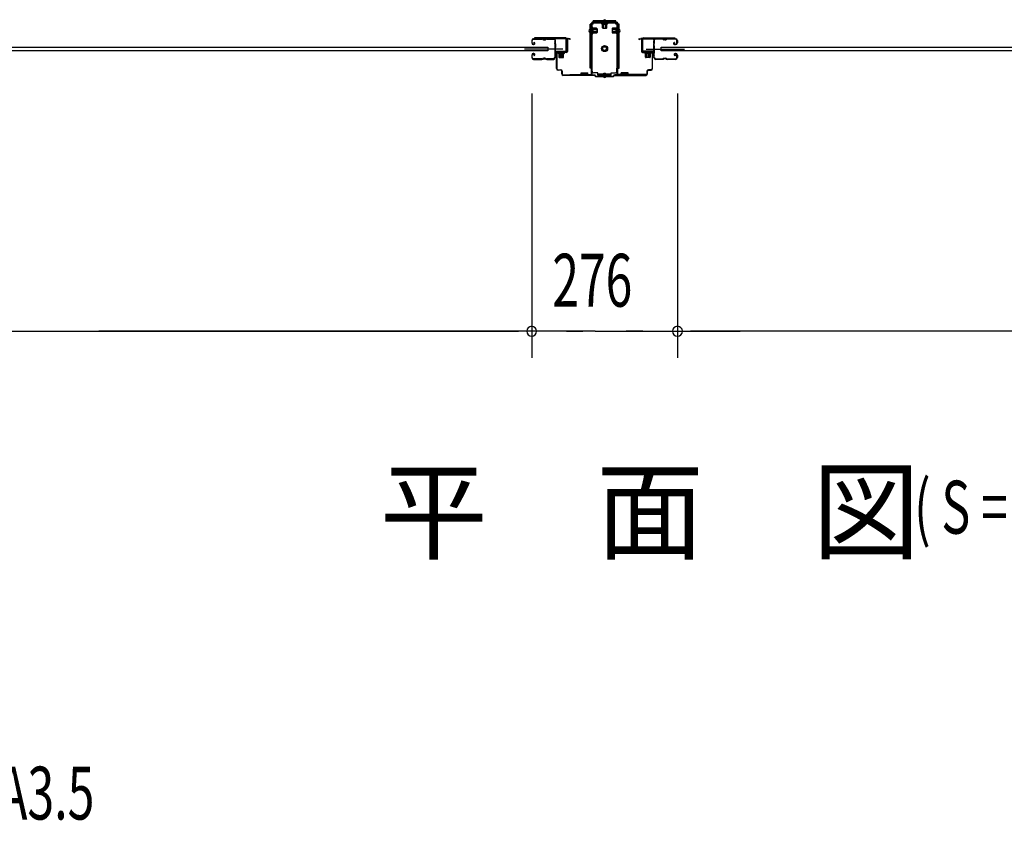
# Model space of a CAD drawing. Extents: x 542 to 20478, y 217 to 14052.
# Drawn here: x 4995 to 6860, y 4918 to 6439 of the extents above; entities that cross this region are included whole.
import ezdxf

# ---------------------------------------------------------------- set-up
doc = ezdxf.new("R2010")
doc.units = 0
doc.header["$LTSCALE"] = 50
doc.header["$MEASUREMENT"] = 0
doc.linetypes.add('HIDE-S', pattern=[1, 0.5, -0.5])
for name, color, linetype in [('HIKIDASHI', 6, 'CONTINUOUS'), ('M1', 4, 'CONTINUOUS'), ('SUNPOU', 4, 'CONTINUOUS'), ('アジャスト金具', 4, 'CONTINUOUS'), ('サイドレ-ル', 3, 'CONTINUOUS'), ('サイドレール取付板', 6, 'CONTINUOUS'), ('スラット', 3, 'CONTINUOUS'), ('下枠中', 2, 'CONTINUOUS'), ('中柱前', 3, 'CONTINUOUS'), ('中柱前補強', 2, 'CONTINUOUS'), ('柱前', 3, 'CONTINUOUS')]:
    doc.layers.add(name, color=color, linetype=linetype)
doc.styles.add('00', font='ROMANS', dxfattribs={"width": 0.666667, "bigfont": 'BIGFONT'})
doc.styles.add('01', font='ROMANS', dxfattribs={"height": 3, "bigfont": 'BIGFONT'})

msp = doc.modelspace()

# ---------------------------------------------------------------- linework, layer by layer
at = {"layer": 'SUNPOU'}
for p, q in [((5964.8, 6299.4), (5964.8, 5799.4)), ((5964.8, 6299.4), (5964.8, 5799.4)), ((6240.8, 6299.4), (6240.8, 5799.4)), ((6240.8, 6299.4), (6240.8, 5799.4)), ((3700.3, 5849.4), (5939.8, 5849.4)), ((6078.8, 5849.4), (5144.9, 5849.4)), ((5939.8, 5849.4), (5914.8, 5849.4)), ((5946.1, 5849.4), (5927.3, 5849.4)), ((5946.1, 5849.4), (5927.3, 5849.4)), ((5986.8, 5849.4), (5961.8, 5849.4)), ((6011.8, 5849.4), (5964.8, 5849.4)), ((6011.8, 5849.4), (5964.8, 5849.4)), ((5993.1, 5849.4), (5974.3, 5849.4)), ((6030.6, 5849.4), (6049.3, 5849.4)), ((6036.8, 5849.4), (6061.8, 5849.4)), ((6085.1, 5849.4), (6066.3, 5849.4)), ((6085.1, 5849.4), (6359.7, 5849.4)), ((6120.6, 5849.4), (6139.3, 5849.4)), ((6168.8, 5849.4), (6143.8, 5849.4)), ((6175.1, 5849.4), (6156.3, 5849.4)), ((6259.6, 5849.4), (6278.3, 5849.4)), ((6259.6, 5849.4), (6278.3, 5849.4)), ((6265.8, 5849.4), (6290.8, 5849.4)), ((8505.3, 5849.4), (6265.8, 5849.4))]:
    msp.add_line(p, q, dxfattribs=at)
for centre, start, end in [((5964.8, 5849.4), 0, 180), ((5964.8, 5849.4), 0, 180), ((6240.8, 5849.4), 0, 180), ((6240.8, 5849.4), 0, 180), ((5964.8, 5849.4), 180, 0), ((5964.8, 5849.4), 180, 0), ((6240.8, 5849.4), 180, 0), ((6240.8, 5849.4), 180, 0)]:
    msp.add_arc(centre, 9.38, start, end, dxfattribs=at)
at = {"layer": 'アジャスト金具'}
for p, q in [((6081.3, 6434.4), (6081.3, 6436.9)), ((6124.3, 6436.9), (6081.3, 6436.9)), ((6124.3, 6434.6), (6081.3, 6434.6)), ((6081.3, 6430.4), (6081.3, 6433.2)), ((6085.5, 6434.4), (6097.1, 6434.4)), ((6097, 6434.4), (6097.6, 6433.9)), ((6097.6, 6433.9), (6097.6, 6432.7)), ((6097.6, 6433.9), (6108, 6433.9)), ((6097.6, 6432.7), (6108, 6432.7)), ((6099.8, 6423.2), (6099.8, 6433.9)), ((6100.8, 6423.2), (6100.8, 6433.9)), ((6101.3, 6433), (6101.3, 6430.6)), ((6104.3, 6433), (6104.3, 6430.6)), ((6104.8, 6423.2), (6104.8, 6433.9)), ((6105.8, 6423.2), (6105.8, 6433.9)), ((6108.6, 6434.4), (6108, 6433.9)), ((6108, 6432.7), (6108, 6433.9)), ((6124.3, 6434.4), (6124.3, 6436.9)), ((6124.3, 6430.4), (6124.3, 6433.2)), ((6077.8, 6430.4), (6075.3, 6430.4)), ((6075.3, 6347.4), (6075.3, 6430.4)), ((6077.3, 6424.2), (6077.3, 6412.6)), ((6077.3, 6424.2), (6077.8, 6423.6)), ((6077.3, 6420.2), (6077.8, 6419.6)), ((6077.6, 6347.4), (6077.6, 6430.4)), ((6077.6, 6419.4), (6077.8, 6419.4)), ((6077.6, 6416.4), (6077.8, 6416.4)), ((6077.8, 6423.6), (6079, 6423.6)), ((6077.8, 6423.6), (6077.8, 6413.2)), ((6088.5, 6421.4), (6077.8, 6421.4)), ((6088.5, 6420.4), (6077.8, 6420.4)), ((6077.8, 6419.6), (6079, 6419.6)), ((6088.5, 6416.4), (6077.8, 6416.4)), ((6088.5, 6416.4), (6077.8, 6416.4)), ((6088.5, 6415.4), (6077.8, 6415.4)), ((6081.3, 6430.4), (6079, 6430.4)), ((6079, 6423.6), (6079, 6413.2)), ((6079, 6419.4), (6081.1, 6419.4)), ((6079, 6416.4), (6081.1, 6416.4)), ((6080.5, 6423.6), (6080.5, 6413.1)), ((6080.5, 6422.9), (6087.5, 6422.9)), ((6080.5, 6413.9), (6080.5, 6419.6)), ((6087.5, 6413.9), (6080.5, 6413.9)), ((6081.1, 6416.4), (6081.1, 6419.4)), ((6088.5, 6421.9), (6088.5, 6414.9)), ((6097.6, 6431.2), (6108.1, 6431.2)), ((6098.3, 6431.2), (6098.3, 6424.2)), ((6099.3, 6423.2), (6106.3, 6423.2)), ((6101.3, 6430.6), (6104.3, 6430.6)), ((6107.3, 6424.2), (6107.3, 6431.2)), ((6117.1, 6421.9), (6117.1, 6414.9)), ((6117.1, 6421.4), (6127.8, 6421.4)), ((6117.1, 6420.4), (6127.8, 6420.4)), ((6117.1, 6416.4), (6127.8, 6416.4)), ((6117.1, 6415.4), (6127.8, 6415.4)), ((6125.1, 6422.9), (6118.1, 6422.9)), ((6118.1, 6413.9), (6125.1, 6413.9)), ((6126.6, 6430.4), (6124.3, 6430.4)), ((6124.5, 6416.4), (6124.5, 6419.4)), ((6126.6, 6419.4), (6124.5, 6419.4)), ((6126.6, 6416.4), (6124.5, 6416.4)), ((6125.1, 6423.6), (6125.1, 6413.1)), ((6127.8, 6423.6), (6126.6, 6423.6)), ((6126.6, 6423.6), (6126.6, 6413.2)), ((6130.3, 6430.4), (6127.8, 6430.4)), ((6128.3, 6424.2), (6127.8, 6423.6)), ((6127.8, 6423.6), (6127.8, 6413.2)), ((6128, 6419.4), (6127.8, 6419.4)), ((6128, 6416.4), (6127.8, 6416.4)), ((6128, 6347.4), (6128, 6430.4)), ((6128.3, 6424.2), (6128.3, 6412.6)), ((6130.3, 6347.4), (6130.3, 6430.4)), ((6077.3, 6412.6), (6077.8, 6413.2)), ((6079, 6413.2), (6077.8, 6413.2)), ((6126.6, 6413.2), (6127.8, 6413.2)), ((6128.3, 6412.6), (6127.8, 6413.2)), ((6077.8, 6347.4), (6075.3, 6347.4)), ((6079.3, 6347.4), (6079, 6347.4)), ((6079.3, 6341.4), (6079.3, 6347.4)), ((6126.3, 6341.4), (6126.3, 6347.4)), ((6126.3, 6347.4), (6126.6, 6347.4)), ((6127.8, 6347.4), (6130.3, 6347.4)), ((6090.3, 6338.4), (6082.3, 6338.4)), ((6090.3, 6333.9), (6090.3, 6338.4)), ((6115.3, 6336.2), (6090.3, 6336.2)), ((6115.3, 6333.9), (6090.3, 6333.9)), ((6101.3, 6338.1), (6104.3, 6338.1)), ((6101.3, 6336.2), (6101.3, 6338.1)), ((6101.3, 6332.4), (6101.3, 6333.9)), ((6104.3, 6336.2), (6104.3, 6338.1)), ((6104.3, 6332.4), (6104.3, 6333.9)), ((6115.3, 6333.9), (6115.3, 6338.4)), ((6115.3, 6338.4), (6123.3, 6338.4))]:
    msp.add_line(p, q, dxfattribs=at)
for radius in [5.8, 4, 3.5]:
    msp.add_circle((6102.8, 6384.4), radius, dxfattribs=at)
for centre, radius, start, end in [((6097.6, 6431.9), 0.75, 90, 270), ((6102.8, 6436.1), 2.85, 15.2575, 164.7425), ((6108.1, 6431.9), 0.75, 270, 90), ((6076.1, 6417.9), 2.85, 105.2575, 254.7425), ((6079.8, 6423.6), 0.75, 0, 180), ((6079.8, 6419.6), 0.75, 0, 180), ((6087.5, 6421.9), 1, 0, 90), ((6087.5, 6421.9), 1, 0, 90), ((6087.5, 6414.9), 1, 270, 0), ((6099.3, 6424.2), 1, 180, 270), ((6106.3, 6424.2), 1, 270, 0), ((6118.1, 6421.9), 1, 90, 180), ((6118.1, 6414.9), 1, 180, 270), ((6125.9, 6423.6), 0.75, 0, 180), ((6129.6, 6417.9), 2.85, 285.2575, 74.7425), ((6079.8, 6413.1), 0.75, 180, 0), ((6125.9, 6413.1), 0.75, 180, 0), ((6082.3, 6341.4), 3, 180, 270), ((6123.3, 6341.4), 3, 270, 0), ((6102.8, 6332.3), 2.85, 195.2575, 344.7425)]:
    msp.add_arc(centre, radius, start, end, dxfattribs=at)
at = {"layer": 'サイドレ-ル'}
for p, q in [((5964.8, 6399.5), (5964.8, 6395)), ((5964.8, 6399.5), (5964.8, 6395)), ((5965.8, 6395), (5965.8, 6399.5)), ((5965.8, 6395), (5965.8, 6399.5)), ((5984.3, 6403), (5968.3, 6403)), ((5984.3, 6403), (5968.3, 6403)), ((5968.3, 6402), (5984.3, 6402)), ((5968.3, 6402), (5984.3, 6402)), ((5968.7, 6395.4), (5969.2, 6396.3)), ((5968.7, 6395.4), (5969.2, 6396.3)), ((5969.6, 6394.8), (5968.7, 6395.4)), ((5969.6, 6394.8), (5968.7, 6395.4)), ((5969.2, 6396.3), (5970.1, 6395.6)), ((5969.2, 6396.3), (5970.1, 6395.6)), ((5989.7, 6402), (5987.9, 6402)), ((5989.7, 6402), (5987.9, 6402)), ((5987.9, 6401), (5989.7, 6401)), ((5987.9, 6401), (5989.7, 6401)), ((5993.3, 6402), (6006.5, 6402)), ((6212.3, 6402), (6199.1, 6402)), ((6215.9, 6402), (6217.7, 6402)), ((6215.9, 6402), (6217.7, 6402)), ((6217.7, 6401), (6215.9, 6401)), ((6217.7, 6401), (6215.9, 6401)), ((6221.3, 6403), (6237.3, 6403)), ((6221.3, 6403), (6237.3, 6403)), ((6237.3, 6402), (6221.3, 6402)), ((6237.3, 6402), (6221.3, 6402)), ((6235.2, 6396.3), (6234.3, 6395.6)), ((6235.2, 6396.3), (6234.3, 6395.6)), ((6234.8, 6394.8), (6235.7, 6395.4)), ((6234.8, 6394.8), (6235.7, 6395.4)), ((6235.7, 6395.4), (6235.2, 6396.3)), ((6235.7, 6395.4), (6235.2, 6396.3)), ((6239.8, 6395), (6239.8, 6399.5)), ((6239.8, 6395), (6239.8, 6399.5)), ((6240.8, 6399.5), (6240.8, 6395)), ((6240.8, 6399.5), (6240.8, 6395)), ((5967.8, 6393), (5969, 6393)), ((5967.8, 6393), (5969, 6393)), ((5969, 6392), (5967.8, 6392)), ((5969, 6392), (5967.8, 6392)), ((6236.6, 6393), (6235.4, 6393)), ((6236.6, 6393), (6235.4, 6393)), ((6235.4, 6392), (6236.6, 6392)), ((6235.4, 6392), (6236.6, 6392)), ((6236.6, 6393), (6237.8, 6393)), ((6236.6, 6393), (6237.8, 6393)), ((6237.8, 6392), (6236.6, 6392)), ((6237.8, 6392), (6236.6, 6392)), ((5964.8, 6372), (5964.8, 6367.5)), ((5964.8, 6372), (5964.8, 6367.5)), ((5965.8, 6367.5), (5965.8, 6372)), ((5965.8, 6367.5), (5965.8, 6372)), ((5969, 6375), (5967.8, 6375)), ((5969, 6375), (5967.8, 6375)), ((5967.8, 6374), (5969, 6374)), ((5967.8, 6374), (5969, 6374)), ((5984.3, 6365), (5968.3, 6365)), ((5984.3, 6365), (5968.3, 6365)), ((5968.3, 6364), (5984.3, 6364)), ((5968.3, 6364), (5984.3, 6364)), ((5969.6, 6372.2), (5968.7, 6371.5)), ((5969.6, 6372.2), (5968.7, 6371.5)), ((5968.7, 6371.5), (5969.2, 6370.7)), ((5968.7, 6371.5), (5969.2, 6370.7)), ((5969.2, 6370.7), (5970.1, 6371.4)), ((5969.2, 6370.7), (5970.1, 6371.4)), ((5989.7, 6366), (5987.9, 6366)), ((5989.7, 6366), (5987.9, 6366)), ((5987.9, 6365), (5989.7, 6365)), ((5987.9, 6365), (5989.7, 6365)), ((6005.8, 6365), (5993.3, 6365)), ((6005.8, 6365), (5993.3, 6365)), ((5993.3, 6364), (6005.8, 6364)), ((5993.3, 6364), (6005.8, 6364)), ((6008.3, 6367.4), (6008.3, 6367.4)), ((6197.3, 6367.4), (6197.3, 6367.4)), ((6199.8, 6365), (6212.3, 6365)), ((6199.8, 6365), (6212.3, 6365)), ((6212.3, 6364), (6199.8, 6364)), ((6212.3, 6364), (6199.8, 6364)), ((6215.9, 6366), (6217.7, 6366)), ((6215.9, 6366), (6217.7, 6366)), ((6217.7, 6365), (6215.9, 6365)), ((6217.7, 6365), (6215.9, 6365)), ((6221.3, 6365), (6237.3, 6365)), ((6221.3, 6365), (6237.3, 6365)), ((6237.3, 6364), (6221.3, 6364)), ((6237.3, 6364), (6221.3, 6364)), ((6236.4, 6370.7), (6235.5, 6371.4)), ((6236.4, 6370.7), (6235.5, 6371.4)), ((6236, 6372.2), (6236.9, 6371.5)), ((6236, 6372.2), (6236.9, 6371.5)), ((6236.9, 6371.5), (6236.4, 6370.7)), ((6236.9, 6371.5), (6236.4, 6370.7)), ((6236.6, 6375), (6237.8, 6375)), ((6236.6, 6375), (6237.8, 6375)), ((6237.8, 6374), (6236.6, 6374)), ((6237.8, 6374), (6236.6, 6374)), ((6239.8, 6367.5), (6239.8, 6372)), ((6239.8, 6367.5), (6239.8, 6372)), ((6240.8, 6372), (6240.8, 6367.5)), ((6240.8, 6372), (6240.8, 6367.5))]:
    msp.add_line(p, q, dxfattribs=at)
at = {"layer": 'サイドレ-ル', "color": 6}
for p, q in [((6023.9, 6383.5), (5951.2, 6383.5)), ((6181.7, 6383.5), (6254.4, 6383.5))]:
    msp.add_line(p, q, dxfattribs=at)
at = {"layer": 'サイドレ-ル'}
for centre, radius, start, end in [((5968.3, 6399.5), 3.5, 90, 180), ((5968.3, 6399.5), 3.5, 90, 180), ((5967.8, 6395), 3, 180, 270), ((5967.8, 6395), 3, 180, 270), ((5968.3, 6399.5), 2.5, 90, 180), ((5968.3, 6399.5), 2.5, 90, 180), ((5967.8, 6395), 2, 180, 270), ((5967.8, 6395), 2, 180, 270), ((5969, 6394), 2, 270, 55), ((5969, 6394), 2, 270, 55), ((5984.3, 6399), 4, 58.9973, 90), ((5984.3, 6399), 4, 58.9973, 90), ((5984.3, 6399), 3, 58.9973, 90), ((5984.3, 6399), 3, 58.9973, 90), ((5987.9, 6405), 4, 238.9973, 270), ((5987.9, 6405), 4, 238.9973, 270), ((5987.9, 6405), 3, 238.9973, 270), ((5987.9, 6405), 3, 238.9973, 270), ((5989.7, 6405), 3, 270, 301.0027), ((5989.7, 6405), 3, 270, 301.0027), ((5989.7, 6405), 4, 270, 301.0027), ((5989.7, 6405), 4, 270, 301.0027), ((5993.3, 6399), 4, 90, 121.0027), ((5993.3, 6399), 4, 90, 121.0027), ((5993.3, 6399), 3, 90, 121.0027), ((5993.3, 6399), 3, 90, 121.0027), ((6006.5, 6399.5), 3.5, 334.361, 90), ((6006.5, 6399.5), 2.5, 334.361, 90), ((6012.4, 6396.7), 4, 154.361, 179.7604), ((6012.4, 6396.7), 4, 179.7604, 203.5565), ((6006.9, 6394.3), 2, 341.5619, 23.5565), ((6012.4, 6396.7), 3, 154.361, 179.7604), ((6012.4, 6396.7), 3, 179.7604, 203.5565), ((6006.9, 6394.3), 3, 341.5619, 23.5565), ((6199.1, 6399.5), 3.5, 90, 205.639), ((6198.7, 6394.3), 3, 156.4435, 198.4381), ((6193.2, 6396.7), 3, 0.2396, 25.639), ((6193.2, 6396.7), 3, 336.4435, 0.2396), ((6199.1, 6399.5), 2.5, 90, 205.639), ((6198.7, 6394.3), 2, 156.4435, 198.4381), ((6193.2, 6396.7), 4, 0.2396, 25.639), ((6193.2, 6396.7), 4, 336.4435, 0.2396), ((6212.3, 6399), 4, 58.9973, 90), ((6212.3, 6399), 4, 58.9973, 90), ((6212.3, 6399), 3, 58.9973, 90), ((6212.3, 6399), 3, 58.9973, 90), ((6215.9, 6405), 4, 238.9973, 270), ((6215.9, 6405), 4, 238.9973, 270), ((6215.9, 6405), 3, 238.9973, 270), ((6215.9, 6405), 3, 238.9973, 270), ((6217.7, 6405), 3, 270, 301.0027), ((6217.7, 6405), 3, 270, 301.0027), ((6217.7, 6405), 4, 270, 301.0027), ((6217.7, 6405), 4, 270, 301.0027), ((6221.3, 6399), 4, 90, 121.0027), ((6221.3, 6399), 4, 90, 121.0027), ((6221.3, 6399), 3, 90, 121.0027), ((6221.3, 6399), 3, 90, 121.0027), ((6235.4, 6394), 2, 125, 270), ((6235.4, 6394), 2, 125, 270), ((6237.3, 6399.5), 3.5, 0, 90), ((6237.3, 6399.5), 3.5, 0, 90), ((6237.3, 6399.5), 2.5, 0, 90), ((6237.3, 6399.5), 2.5, 0, 90), ((6237.8, 6395), 2, 270, 0), ((6237.8, 6395), 3, 270, 0), ((6237.8, 6395), 3, 270, 0), ((6237.8, 6395), 2, 270, 0), ((5969, 6394), 1, 270, 55), ((5969, 6394), 1, 270, 55), ((6218.4, 6383.5), 210, 177.5261, 182.9276), ((6012.6, 6392.4), 4, 161.5619, 177.5261), ((6181.1, 6382.5), 171.6, 176.3695, 183.2216), ((6024.6, 6382.5), 171.6, 356.7784, 3.6305), ((6193, 6392.4), 4, 2.4739, 18.4381), ((5987.2, 6383.5), 210, 357.0724, 2.4739), ((6235.4, 6394), 1, 125, 270), ((6235.4, 6394), 1, 125, 270), ((5967.8, 6372), 3, 90, 180), ((5967.8, 6372), 3, 90, 180), ((5968.3, 6367.5), 3.5, 180, 270), ((5968.3, 6367.5), 3.5, 180, 270), ((5967.8, 6372), 2, 90, 180), ((5967.8, 6372), 2, 90, 180), ((5968.3, 6367.5), 2.5, 180, 270), ((5968.3, 6367.5), 2.5, 180, 270), ((5969, 6373), 2, 305, 90), ((5969, 6373), 2, 305, 90), ((5969, 6373), 1, 305, 90), ((5969, 6373), 1, 305, 90), ((5984.3, 6368), 3, 270, 301.0027), ((5984.3, 6368), 3, 270, 301.0027), ((5984.3, 6368), 4, 270, 301.0027), ((5984.3, 6368), 4, 270, 301.0027), ((5987.9, 6362), 4, 90, 121.0027), ((5987.9, 6362), 4, 90, 121.0027), ((5987.9, 6362), 3, 90, 121.0027), ((5987.9, 6362), 3, 90, 121.0027), ((5989.7, 6362), 4, 58.9973, 90), ((5989.7, 6362), 4, 58.9973, 90), ((5989.7, 6362), 3, 58.9973, 90), ((5989.7, 6362), 3, 58.9973, 90), ((5993.3, 6368), 4, 238.9973, 270), ((5993.3, 6368), 4, 238.9973, 270), ((5993.3, 6368), 3, 238.9973, 270), ((5993.3, 6368), 3, 238.9973, 270), ((6005.8, 6367.5), 2.5, 270, 356.7242), ((6005.8, 6367.5), 3.5, 270, 356.7242), ((6012.8, 6366.8), 4.5, 146.8839, 171.1562), ((6012.7, 6373), 4, 182.9276, 206.516), ((6007.3, 6370.3), 2, 327.1821, 26.516), ((6012.8, 6366.8), 3.5, 146.8839, 171.1562), ((6012.7, 6373), 3, 182.9276, 206.516), ((6007.3, 6370.3), 3, 327.1821, 26.516), ((6198.3, 6370.3), 3, 153.484, 212.8179), ((6192.9, 6373), 3, 333.484, 357.0724), ((6192.8, 6366.8), 3.5, 8.8438, 33.1161), ((6198.3, 6370.3), 2, 153.484, 212.8179), ((6199.8, 6367.5), 3.5, 183.2758, 270), ((6192.9, 6373), 4, 333.484, 357.0724), ((6192.8, 6366.8), 4.5, 8.8438, 33.1161), ((6199.8, 6367.5), 2.5, 183.2758, 270), ((6212.3, 6368), 3, 270, 301.0027), ((6212.3, 6368), 3, 270, 301.0027), ((6212.3, 6368), 4, 270, 301.0027), ((6212.3, 6368), 4, 270, 301.0027), ((6215.9, 6362), 4, 90, 121.0027), ((6215.9, 6362), 4, 90, 121.0027), ((6215.9, 6362), 3, 90, 121.0027), ((6215.9, 6362), 3, 90, 121.0027), ((6217.7, 6362), 4, 58.9973, 90), ((6217.7, 6362), 4, 58.9973, 90), ((6217.7, 6362), 3, 58.9973, 90), ((6217.7, 6362), 3, 58.9973, 90), ((6221.3, 6368), 4, 238.9973, 270), ((6221.3, 6368), 4, 238.9973, 270), ((6221.3, 6368), 3, 238.9973, 270), ((6221.3, 6368), 3, 238.9973, 270), ((6236.6, 6373), 2, 90, 235), ((6236.6, 6373), 2, 90, 235), ((6236.6, 6373), 1, 90, 235), ((6236.6, 6373), 1, 90, 235), ((6237.3, 6367.5), 3.5, 270, 0), ((6237.3, 6367.5), 2.5, 270, 0), ((6237.3, 6367.5), 2.5, 270, 0), ((6237.3, 6367.5), 3.5, 270, 0), ((6237.8, 6372), 3, 0, 90), ((6237.8, 6372), 3, 0, 90), ((6237.8, 6372), 2, 0, 90), ((6237.8, 6372), 2, 0, 90)]:
    msp.add_arc(centre, radius, start, end, dxfattribs=at)
at = {"layer": 'サイドレール取付板', "color": 6}
for p, q in [((6028.8, 6404.6), (5969.8, 6404.6)), ((5969.8, 6404.6), (5969.8, 6403)), ((6028.8, 6403), (5969.8, 6403)), ((6030.2, 6380.6), (6030.2, 6401.6)), ((6031.8, 6380.6), (6031.8, 6401.6)), ((6173.8, 6380.6), (6173.8, 6401.6)), ((6175.5, 6380.6), (6175.5, 6401.6)), ((6176.8, 6404.6), (6235.8, 6404.6)), ((6176.9, 6403), (6235.8, 6403)), ((6235.8, 6404.6), (6235.8, 6403)), ((6010.3, 6377.6), (6010.3, 6379.2)), ((6010.3, 6379.2), (6028.8, 6379.2)), ((6010.3, 6377.6), (6028.8, 6377.6)), ((6195.3, 6377.6), (6176.8, 6377.6)), ((6195.3, 6379.2), (6176.9, 6379.2)), ((6195.3, 6377.6), (6195.3, 6379.2))]:
    msp.add_line(p, q, dxfattribs=at)
at = {"layer": 'サイドレール取付板'}
for p, q in [((6006.5, 6403), (5993.3, 6403)), ((6199.1, 6403), (6212.3, 6403))]:
    msp.add_line(p, q, dxfattribs=at)
at = {"layer": 'サイドレール取付板', "color": 6}
for centre, radius, start, end in [((6028.8, 6401.6), 3, 0, 90), ((6028.8, 6401.6), 1.4, 0, 90), ((6176.8, 6401.6), 3, 90, 180), ((6176.9, 6401.6), 1.4, 90, 180), ((6028.8, 6380.6), 3, 270, 0), ((6028.8, 6380.6), 1.4, 270, 0), ((6176.8, 6380.6), 3, 180, 270), ((6176.9, 6380.6), 1.4, 180, 270)]:
    msp.add_arc(centre, radius, start, end, dxfattribs=at)
at = {"layer": 'スラット'}
for p, q in [((3644.7, 6387), (5995.2, 6387)), ((5995.2, 6380), (3644.7, 6380)), ((5995.2, 6387), (5995.2, 6380)), ((6210.2, 6380), (6210.2, 6387)), ((6210.2, 6387), (8560.7, 6387)), ((8560.7, 6380), (6210.2, 6380))]:
    msp.add_line(p, q, dxfattribs=at)
at = {"layer": '下枠中'}
msp.add_arc((6126.8, 6422.6), 2, 0, 90, dxfattribs=at)
at = {"layer": '中柱前'}
for p, q in [((6031.8, 6378.6), (6031.8, 6401.8)), ((6032.6, 6401.8), (6032.6, 6378.6)), ((6037.3, 6401.8), (6033.9, 6402.8)), ((6037.5, 6402.6), (6034.1, 6403.5)), ((6168.1, 6402.6), (6171.5, 6403.5)), ((6168.3, 6401.8), (6171.7, 6402.8)), ((6173, 6401.8), (6173, 6378.6)), ((6173.8, 6378.6), (6173.8, 6401.8)), ((6014.6, 6377.6), (6030.8, 6377.6)), ((6030.8, 6376.8), (6014.6, 6376.8)), ((6015, 6378), (6015.6, 6377.5)), ((6015, 6378), (6026.6, 6378)), ((6015.6, 6377.5), (6015.6, 6376.8)), ((6027.1, 6376.8), (6016.6, 6376.8)), ((6017.8, 6367.3), (6017.8, 6378)), ((6019.8, 6367.3), (6019.8, 6378)), ((6022.8, 6367.3), (6022.8, 6378)), ((6023.8, 6367.3), (6023.8, 6378)), ((6026.6, 6378), (6026, 6377.5)), ((6026, 6376.8), (6026, 6377.5)), ((6191, 6377.6), (6174.8, 6377.6)), ((6174.8, 6376.8), (6191, 6376.8)), ((6179, 6378), (6179.6, 6377.5)), ((6190.6, 6378), (6179, 6378)), ((6179.6, 6376.8), (6179.6, 6377.5)), ((6181.8, 6367.3), (6181.8, 6378)), ((6182.8, 6367.3), (6182.8, 6378)), ((6185.8, 6367.3), (6185.8, 6378)), ((6187.8, 6367.3), (6187.8, 6378)), ((6190.6, 6378), (6190, 6377.5)), ((6190, 6377.5), (6190, 6376.8)), ((6011.8, 6346.4), (6011.8, 6374.8)), ((6012.6, 6374.8), (6012.6, 6346.4)), ((6015.6, 6375.3), (6026.1, 6375.3)), ((6016.3, 6375.3), (6016.3, 6368.3)), ((6017.3, 6367.3), (6024.3, 6367.3)), ((6025.3, 6368.3), (6025.3, 6375.3)), ((6190.1, 6375.3), (6179.6, 6375.3)), ((6180.3, 6368.3), (6180.3, 6375.3)), ((6188.3, 6367.3), (6181.3, 6367.3)), ((6189.3, 6375.3), (6189.3, 6368.3)), ((6193, 6374.8), (6193, 6346.4)), ((6193.8, 6346.4), (6193.8, 6374.8)), ((6014.6, 6344.4), (6019.8, 6344.4)), ((6019.8, 6343.6), (6014.6, 6343.6)), ((6021.8, 6336.4), (6021.8, 6341.6)), ((6022.6, 6341.6), (6022.6, 6336.4)), ((6183, 6341.6), (6183, 6336.4)), ((6183.8, 6336.4), (6183.8, 6341.6)), ((6191, 6344.4), (6185.8, 6344.4)), ((6185.8, 6343.6), (6191, 6343.6)), ((6024.6, 6334.4), (6084.1, 6334.4)), ((6083.8, 6333.6), (6024.6, 6333.6)), ((6085.8, 6331.6), (6083.8, 6333.6)), ((6085.8, 6331.6), (6083.8, 6333.6)), ((6086.1, 6332.4), (6084.1, 6334.4)), ((6086.1, 6332.4), (6084.1, 6334.4)), ((6085.8, 6331.6), (6102.8, 6331.6)), ((6086.1, 6332.4), (6102.8, 6332.4)), ((6102.8, 6332.4), (6119.5, 6332.4)), ((6102.8, 6331.6), (6119.8, 6331.6)), ((6119.5, 6332.4), (6121.5, 6334.4)), ((6119.8, 6331.6), (6121.8, 6333.6)), ((6181, 6334.4), (6121.5, 6334.4)), ((6121.8, 6333.6), (6181, 6333.6))]:
    msp.add_line(p, q, dxfattribs=at)
for centre, radius, start, end in [((6033.6, 6401.8), 1.8, 74.5154, 180), ((6033.6, 6401.8), 1, 74.5154, 180), ((6037.4, 6402.2), 0.4, 254.5154, 74.5154), ((6168.2, 6402.2), 0.4, 105.4846, 285.4846), ((6172, 6401.8), 1.8, 0, 105.4846), ((6172, 6401.8), 1, 0, 105.4846), ((6014.6, 6374.8), 2.8, 90, 180), ((6014.6, 6374.8), 2, 90, 180), ((6015.6, 6376), 0.75, 90, 270), ((6026.1, 6376), 0.75, 270, 90), ((6030.8, 6378.6), 1.8, 270, 0), ((6030.8, 6378.6), 1, 270, 0), ((6174.8, 6378.6), 1.8, 180, 270), ((6174.8, 6378.6), 1, 180, 270), ((6179.6, 6376), 0.75, 90, 270), ((6190.1, 6376), 0.75, 270, 90), ((6191, 6374.8), 2.8, 0, 90), ((6191, 6374.8), 2, 0, 90), ((6017.3, 6368.3), 1, 180, 270), ((6024.3, 6368.3), 1, 270, 0), ((6181.3, 6368.3), 1, 180, 270), ((6188.3, 6368.3), 1, 270, 0), ((6014.6, 6346.4), 2.8, 180, 270), ((6014.6, 6346.4), 2, 180, 270), ((6019.8, 6341.6), 2.8, 0, 90), ((6019.8, 6341.6), 2, 0, 90), ((6185.8, 6341.6), 2.8, 90, 180), ((6185.8, 6341.6), 2, 90, 180), ((6191, 6346.4), 2, 270, 0), ((6191, 6346.4), 2.8, 270, 0), ((6024.6, 6336.4), 2.8, 180, 270), ((6024.6, 6336.4), 2, 180, 270), ((6181, 6336.4), 2.8, 270, 0), ((6181, 6336.4), 2, 270, 0)]:
    msp.add_arc(centre, radius, start, end, dxfattribs=at)
at = {"layer": '中柱前補強'}
for p, q in [((6077.8, 6336.4), (6077.8, 6432.4)), ((6079, 6336.4), (6079, 6432.4)), ((6079.8, 6434.4), (6102.8, 6434.4)), ((6079.8, 6433.2), (6102.8, 6433.2)), ((6102.8, 6434.4), (6125.8, 6434.4)), ((6102.8, 6433.2), (6125.8, 6433.2)), ((6110.8, 6434.4), (6110.8, 6433.2)), ((6118.8, 6433.2), (6118.8, 6434.4)), ((6126.6, 6336.4), (6126.6, 6432.4)), ((6127.8, 6336.4), (6127.8, 6432.4)), ((6077.3, 6412.6), (6077.3, 6424.2)), ((6077.3, 6424.2), (6077.8, 6423.6)), ((6079, 6423.6), (6077.8, 6423.6)), ((6077.8, 6413.2), (6077.8, 6423.6)), ((6088.5, 6421.4), (6077.8, 6421.4)), ((6088.5, 6420.4), (6077.8, 6420.4)), ((6088.5, 6416.4), (6077.8, 6416.4)), ((6088.5, 6415.4), (6077.8, 6415.4)), ((6079, 6413.2), (6079, 6423.6)), ((6080.5, 6413.1), (6080.5, 6423.6)), ((6087.5, 6422.9), (6080.5, 6422.9)), ((6080.5, 6413.9), (6087.5, 6413.9)), ((6088.5, 6414.9), (6088.5, 6421.9)), ((6117.1, 6421.9), (6117.1, 6414.9)), ((6117.1, 6421.4), (6127.8, 6421.4)), ((6117.1, 6420.4), (6127.8, 6420.4)), ((6117.1, 6416.4), (6127.8, 6416.4)), ((6117.1, 6415.4), (6127.8, 6415.4)), ((6125.1, 6422.9), (6118.1, 6422.9)), ((6118.1, 6413.9), (6125.1, 6413.9)), ((6125.1, 6423.6), (6125.1, 6413.1)), ((6127.8, 6423.6), (6126.6, 6423.6)), ((6126.6, 6423.6), (6126.6, 6413.2)), ((6128.3, 6424.2), (6127.8, 6423.6)), ((6127.8, 6423.6), (6127.8, 6413.2)), ((6128.3, 6424.2), (6128.3, 6412.6)), ((6077.3, 6412.6), (6077.8, 6413.2)), ((6077.8, 6413.2), (6079, 6413.2)), ((6126.6, 6413.2), (6127.8, 6413.2)), ((6128.3, 6412.6), (6127.8, 6413.2)), ((6036.8, 6335.6), (6077, 6335.6)), ((6036.8, 6334.4), (6036.8, 6335.6)), ((6036.8, 6334.4), (6077, 6334.4)), ((6055.8, 6334.4), (6055.8, 6335.6)), ((6058.4, 6335.6), (6058.4, 6338.4)), ((6058.4, 6338.4), (6067.3, 6338.4)), ((6062.4, 6335.6), (6062.4, 6338.4)), ((6062.4, 6338.4), (6071.3, 6338.4)), ((6067.3, 6335.6), (6067.3, 6338.4)), ((6071.3, 6335.6), (6071.3, 6338.4)), ((6181.8, 6335.6), (6128.6, 6335.6)), ((6181.8, 6334.4), (6128.6, 6334.4)), ((6134.4, 6335.6), (6134.4, 6338.6)), ((6143.3, 6338.6), (6134.4, 6338.6)), ((6147.3, 6338.6), (6138.4, 6338.6)), ((6147.3, 6335.6), (6147.3, 6338.6)), ((6149.8, 6334.4), (6149.8, 6335.6)), ((6181.8, 6334.4), (6181.8, 6335.6))]:
    msp.add_line(p, q, dxfattribs=at)
at = {"layer": '中柱前補強', "linetype": 'HIDE-S'}
for p, q in [((6059.8, 6336.1), (6059.8, 6338.4)), ((6060.8, 6335.6), (6060.8, 6338.2)), ((6063.8, 6336.1), (6063.8, 6338.4)), ((6064.8, 6335.6), (6064.8, 6338.4)), ((6064.8, 6335.6), (6064.8, 6338.2)), ((6065.8, 6336.1), (6065.8, 6338.4)), ((6068.8, 6335.6), (6068.8, 6338.4)), ((6069.8, 6336.1), (6069.8, 6338.4)), ((6135.8, 6336.1), (6135.8, 6338.6)), ((6136.8, 6335.6), (6136.8, 6338.6)), ((6138.4, 6335.6), (6138.4, 6338.6)), ((6139.3, 6336.1), (6139.3, 6338.6)), ((6139.8, 6336.1), (6139.8, 6338.6)), ((6140.8, 6335.6), (6140.8, 6338.6)), ((6140.8, 6335.6), (6140.8, 6338.4)), ((6141.8, 6336.1), (6141.8, 6338.6)), ((6143.3, 6336.1), (6143.3, 6338.6)), ((6143.3, 6335.6), (6143.3, 6338.6)), ((6144.8, 6335.6), (6144.8, 6338.4)), ((6145.8, 6336.1), (6145.8, 6338.6))]:
    msp.add_line(p, q, dxfattribs=at)
at = {"layer": '中柱前補強'}
for centre, radius, start, end in [((6079.8, 6432.4), 2, 90, 180), ((6079.8, 6432.4), 0.8, 90, 180), ((6125.8, 6432.4), 2, 0, 90), ((6125.8, 6432.4), 0.8, 0, 90), ((6079.8, 6423.6), 0.75, 0, 180), ((6087.5, 6421.9), 1, 0, 90), ((6087.5, 6414.9), 1, 270, 0), ((6118.1, 6421.9), 1, 90, 180), ((6118.1, 6414.9), 1, 180, 270), ((6125.9, 6423.6), 0.75, 0, 180), ((6079.8, 6413.1), 0.75, 180, 0), ((6125.9, 6413.1), 0.75, 180, 0), ((6077, 6336.4), 0.8, 270, 0), ((6077, 6336.4), 2, 270, 0), ((6128.6, 6336.4), 2, 180, 270), ((6128.6, 6336.4), 0.8, 180, 270)]:
    msp.add_arc(centre, radius, start, end, dxfattribs=at)
at = {"layer": '中柱前補強', "linetype": 'HIDE-S'}
for centre, radius, start, end in [((6058.3, 6335.9), 1.5, 270, 0), ((6062.3, 6335.9), 1.5, 270, 0), ((6067.3, 6335.9), 1.5, 180, 270), ((6071.3, 6335.9), 1.5, 180, 270), ((6134.3, 6335.9), 1.5, 270, 0), ((6138.3, 6335.9), 1.5, 270, 0), ((6139.8, 6336.1), 0.5, 180, 270), ((6143.3, 6335.9), 1.5, 180, 270), ((6143.8, 6336.1), 0.5, 180, 270), ((6147.3, 6335.9), 1.5, 180, 270)]:
    msp.add_arc(centre, radius, start, end, dxfattribs=at)
at = {"layer": '柱前'}
for p, q in [((6037.3, 6401.8), (6033.9, 6402.8)), ((6037.5, 6402.6), (6034.1, 6403.5))]:
    msp.add_line(p, q, dxfattribs=at)

# ---------------------------------------------------------------- texts
at = {"layer": 'HIKIDASHI', "style": '00', "width": 0.67}
msp.add_text('もや B-A3.5', height=100, dxfattribs=at).set_placement((4659.3, 4925.4))
at = {"layer": 'M1', "style": '01'}
msp.add_text('平\u3000面\u3000図', height=150, dxfattribs=at).set_placement((5677.3, 5433.3))
at = {"layer": 'M1', "style": '00', "width": 0.67}
msp.add_text('( S =  /    )', height=100.2, dxfattribs=at).set_placement((6689.1, 5466.4))
at = {"layer": 'SUNPOU', "style": '00', "width": 0.666667}
msp.add_text('276', height=100, dxfattribs=at).set_placement((6003.8, 5896))

doc.saveas('drawing.dxf')
